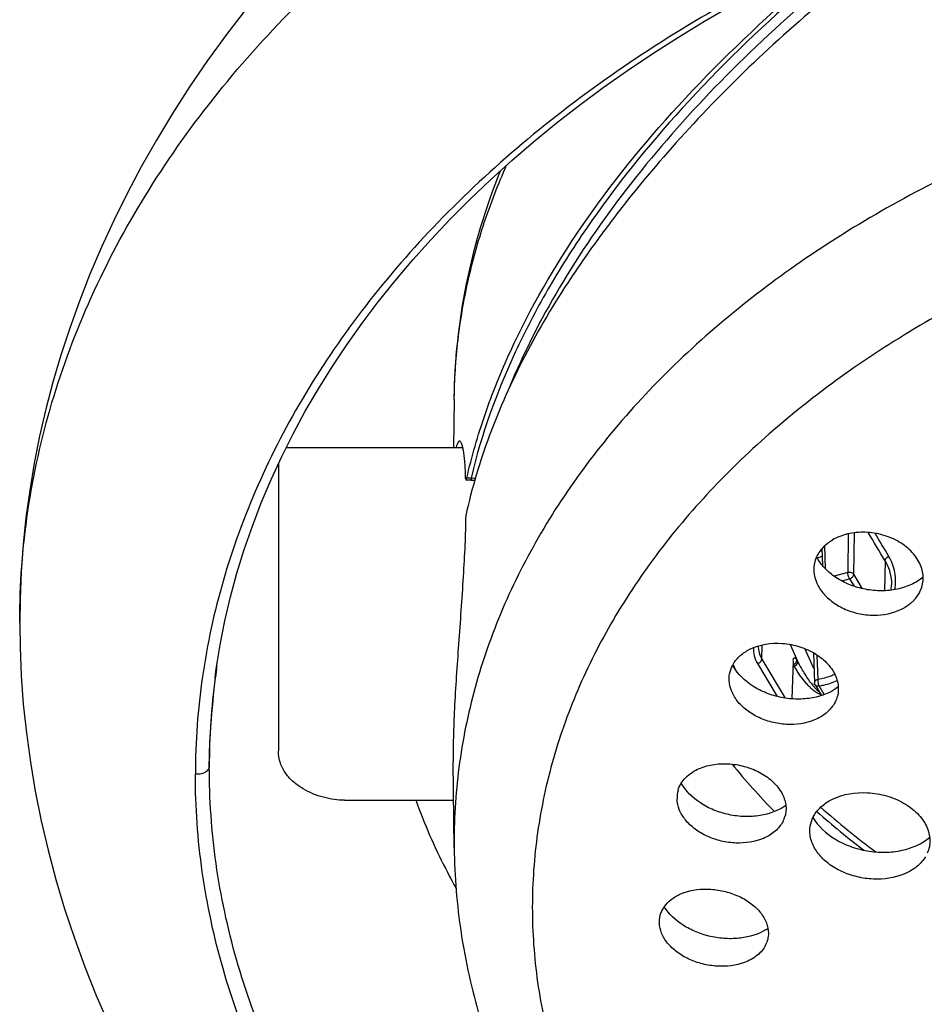
# Model space of a CAD drawing. Units: millimetres. Extents: x -3625 to -2614, y 224 to 1498.
# Drawn here: x -3276 to -3237, y 1431 to 1472 of the extents above; entities that cross this region are included whole.
import ezdxf

# ---------------------------------------------------------------- set-up
doc = ezdxf.new("R2010")
doc.units = ezdxf.units.MM
doc.header["$LTSCALE"] = 30.734
doc.layers.add('MSBR-1', color=7, linetype='CONTINUOUS')

msp = doc.modelspace()

# ---------------------------------------------------------------- linework, layer by layer
at = {"layer": 'MSBR-1', "color": 7, "linetype": 'Continuous'}
for p, q in [((-3257.44, 1456.232), (-3257.465, 1454.197)), ((-3264.576, 1454.197), (-3257.076, 1454.197)), ((-3264.913, 1453.499), (-3264.913, 1451.907)), ((-3256.723, 1452.808), (-3256.94, 1452.809)), ((-3264.913, 1451.907), (-3264.913, 1441.302)), ((-3240.696, 1450.521), (-3240.717, 1448.882)), ((-3240.456, 1448.807), (-3240.433, 1450.566)), ((-3241.661, 1449.031), (-3241.692, 1450.024)), ((-3241.815, 1449.896), (-3241.793, 1449.177)), ((-3239.132, 1449.375), (-3239.16, 1448.101)), ((-3240.717, 1448.882), (-3241.291, 1448.717)), ((-3240.087, 1448.188), (-3240.456, 1448.807)), ((-3240.97, 1448.517), (-3240.641, 1448.612)), ((-3240.641, 1448.612), (-3240.448, 1448.29)), ((-3238.867, 1448.125), (-3238.861, 1448.352)), ((-3275.905, 1446.697), (-3275.905, 1446.755)), ((-3244.365, 1445.198), (-3244.352, 1445.8)), ((-3243.171, 1445.821), (-3242.834, 1445.076)), ((-3242.153, 1444.789), (-3242.539, 1445.642)), ((-3242.175, 1445.466), (-3242.134, 1444.193)), ((-3244.55, 1445.003), (-3243.717, 1443.605)), ((-3244.365, 1445.198), (-3243.374, 1443.536)), ((-3243.036, 1445.117), (-3243.088, 1443.504)), ((-3242.874, 1445.145), (-3242.834, 1445.076)), ((-3241.979, 1444.333), (-3242.011, 1445.365)), ((-3267.604, 1444.399), (-3267.551, 1444.788)), ((-3242.993, 1444.893), (-3243.024, 1444.948)), ((-3242.108, 1444.097), (-3241.838, 1443.645)), ((-3241.717, 1443.688), (-3241.936, 1444.056)), ((-3241.254, 1443.367), (-3241.298, 1443.288)), ((-3257.44, 1437.163), (-3257.485, 1440.829)), ((-3262.098, 1439.197), (-3257.465, 1439.197)), ((-3248.721, 1433.988), (-3248.722, 1434.015))]:
    msp.add_line(p, q, dxfattribs=at)
for points in [[(-3266.267, 1472.858), (-3267.113, 1471.753), (-3267.919, 1470.64), (-3268.685, 1469.519), (-3269.411, 1468.39), (-3270.096, 1467.258), (-3270.739, 1466.123), (-3271.342, 1464.986), (-3271.906, 1463.846), (-3272.432, 1462.704), (-3272.919, 1461.561), (-3273.368, 1460.416), (-3273.78, 1459.269), (-3274.155, 1458.121), (-3274.493, 1456.972), (-3274.795, 1455.823), (-3275.059, 1454.673), (-3275.288, 1453.522), (-3275.48, 1452.37), (-3275.637, 1451.219), (-3275.757, 1450.065), (-3275.842, 1448.91), (-3275.891, 1447.755), (-3275.905, 1446.755)], [(-3267.551, 1444.788), (-3267.386, 1445.809), (-3267.184, 1446.827), (-3266.947, 1447.84), (-3266.673, 1448.849), (-3266.364, 1449.853), (-3266.018, 1450.851), (-3265.638, 1451.843), (-3265.222, 1452.828), (-3264.772, 1453.805), (-3264.287, 1454.774), (-3263.767, 1455.734), (-3263.214, 1456.686), (-3262.627, 1457.627), (-3262.007, 1458.558), (-3261.354, 1459.478), (-3260.668, 1460.387), (-3259.951, 1461.284), (-3259.201, 1462.169), (-3258.421, 1463.041), (-3257.609, 1463.899), (-3256.767, 1464.743), (-3255.896, 1465.574), (-3254.995, 1466.389), (-3254.065, 1467.189), (-3253.107, 1467.973), (-3252.122, 1468.74), (-3251.109, 1469.491), (-3250.07, 1470.224), (-3249.005, 1470.94), (-3247.915, 1471.638), (-3246.801, 1472.316), (-3245.663, 1472.976)], [(-3256.723, 1452.808), (-3256.701, 1452.807), (-3256.668, 1452.805), (-3256.636, 1452.802), (-3256.604, 1452.797), (-3256.574, 1452.79), (-3256.569, 1452.789)], [(-3275.905, 1446.701), (-3275.891, 1445.691), (-3275.84, 1444.495), (-3275.751, 1443.282), (-3275.622, 1442.055), (-3275.452, 1440.818), (-3275.242, 1439.575), (-3274.991, 1438.326), (-3274.699, 1437.072), (-3274.366, 1435.821), (-3273.994, 1434.575), (-3273.583, 1433.336), (-3273.134, 1432.109), (-3272.65, 1430.897), (-3272.129, 1429.699)], [(-3243.021, 1445.06), (-3243.021, 1445.067), (-3243.02, 1445.075), (-3243.019, 1445.081), (-3243.019, 1445.085), (-3243.018, 1445.086)]]:
    msp.add_lwpolyline(points, dxfattribs=at)
for centre, radius, start, end in [((-3572.463, 1250.619), 388.09, 30.80646, 31.01377), ((-3573.931, 1249.831), 389.988, 30.80681, 30.97497), ((-3242.338, 1450.832), 1.136, 292.3767, 297.5343), ((-3143.363, 1431.049), 124.941, 173.64302, 173.8553), ((-3243.871, 1445.879), 1.976, 208.3793, 210.0471), ((-3243.878, 1445.696), 1.868, 203.1161, 206.5446), ((-3243.785, 1445.743), 1.973, 206.5527, 210.7154), ((-3238.708, 1440.634), 29.14, 172.5773, 180.0105), ((-3239.332, 1446.369), 3.669, 217.1597, 218.6168), ((-3240.168, 1445.691), 2.592, 219.0282, 221.8496), ((-3221.518, 1460.453), 31.153, 219.2856, 224.2582), ((-3246.788, 1439.289), 1.185, 164.0871, 181.7201), ((-3217.214, 1466.748), 37.191, 228.4769, 233.1268), ((-3244.545, 1438.842), 1.207, 333.196, 343.9464), ((-3217.769, 1466.016), 36.522, 228.3919, 232.4321), ((-3245.258, 1435.442), 2.049, 301.5836, 304.1339)]:
    msp.add_arc(centre, radius, start, end, dxfattribs=at)
for points, knots in [([(-3275.905, 1446.792), (-3275.903, 1448.364), (-3275.668, 1451.512), (-3274.633, 1456.148), (-3272.946, 1460.648), (-3270.636, 1464.977), (-3267.73, 1469.104), (-3263.03, 1474.389), (-3257.32, 1479.048), (-3250.865, 1483.024), (-3243.638, 1486.679), (-3233.69, 1490.288), (-3220.855, 1492.949), (-3211.94, 1493.551), (-3207.413, 1493.551)], [0, 0, 0, 0, 0.051673, 0.103357, 0.155682, 0.209182, 0.26426, 0.321217, 0.441315, 0.504726, 0.570288, 0.70732, 0.851173, 1, 1, 1, 1]), ([(-3207.413, 1482.559), (-3211.387, 1482.559), (-3217.337, 1482.157), (-3225.098, 1480.812), (-3230.73, 1479.418), (-3236.138, 1477.648), (-3241.273, 1475.52), (-3246.084, 1473.053), (-3250.527, 1470.272), (-3254.558, 1467.203), (-3258.14, 1463.874), (-3261.237, 1460.316), (-3263.819, 1456.562), (-3265.858, 1452.646), (-3267.335, 1448.605), (-3268.233, 1444.477), (-3268.438, 1441.689), (-3268.44, 1440.303)], [0, 0, 0, 0, 0.14589, 0.217978, 0.289009, 0.358671, 0.426689, 0.492829, 0.556916, 0.618835, 0.678551, 0.736108, 0.79165, 0.845419, 0.897766, 0.949127, 1, 1, 1, 1]), ([(-3236.743, 1476.96), (-3239.334, 1475.206), (-3242.978, 1472.318), (-3247.275, 1468.037), (-3249.643, 1465.289), (-3251.338, 1463.066), (-3252.85, 1460.898), (-3254.483, 1458.161), (-3255.998, 1454.778), (-3256.692, 1452.457), (-3256.951, 1451.299)], [0, 0, 0, 0, 0.281392, 0.416106, 0.545204, 0.607225, 0.667433, 0.782926, 0.893297, 1, 1, 1, 1]), ([(-3256.908, 1452.893), (-3256.697, 1453.804), (-3256.166, 1455.634), (-3254.692, 1459.289), (-3252.069, 1463.805), (-3247.913, 1468.932), (-3244.623, 1472.085), (-3242.848, 1473.627)], [0, 0, 0, 0, 0.110333, 0.22413, 0.464056, 0.722715, 1, 1, 1, 1]), ([(-3242.743, 1473.496), (-3244.502, 1471.964), (-3247.753, 1468.824), (-3251.242, 1464.496), (-3253.492, 1460.94), (-3255.304, 1457.467), (-3256.29, 1454.73), (-3256.724, 1452.892)], [0, 0, 0, 0, 0.276842, 0.53527, 0.657708, 0.775791, 1, 1, 1, 1]), ([(-3242.497, 1473.161), (-3243.923, 1471.919), (-3246.6, 1469.383), (-3250.127, 1465.322), (-3253.006, 1461.134), (-3254.499, 1458.198), (-3255.105, 1456.727)], [0, 0, 0, 0, 0.271637, 0.528847, 0.771378, 1, 1, 1, 1]), ([(-3207.413, 1472.209), (-3210.692, 1472.209), (-3217.193, 1471.766), (-3226.599, 1469.794), (-3233.938, 1467.083), (-3239.285, 1464.317), (-3244.065, 1461.294), (-3248.272, 1457.75), (-3251.702, 1453.741), (-3253.8, 1450.624), (-3255.446, 1447.376), (-3256.623, 1444.027), (-3257.318, 1440.61), (-3257.454, 1438.307), (-3257.44, 1437.163)], [0, 0, 0, 0, 0.145995, 0.289098, 0.426702, 0.492836, 0.556905, 0.678343, 0.735887, 0.791435, 0.845234, 0.897632, 0.949056, 1, 1, 1, 1]), ([(-3207.413, 1467.091), (-3210.458, 1467.091), (-3216.495, 1466.682), (-3225.237, 1464.859), (-3233.314, 1461.894), (-3239.342, 1458.501), (-3243.524, 1455.306), (-3246.265, 1452.749), (-3248.634, 1450.014), (-3250.607, 1447.129), (-3252.164, 1444.12), (-3253.289, 1441.016), (-3253.969, 1437.847), (-3254.197, 1434.645), (-3253.969, 1431.443), (-3253.289, 1428.275), (-3252.164, 1425.17), (-3250.607, 1422.161), (-3248.634, 1419.276), (-3246.265, 1416.542), (-3243.524, 1413.984), (-3239.342, 1410.79), (-3233.314, 1407.396), (-3225.237, 1404.431), (-3216.495, 1402.608), (-3210.458, 1402.199), (-3207.413, 1402.199)], [0, 0, 0, 0, 0.072925, 0.144421, 0.213197, 0.278248, 0.309214, 0.339084, 0.367885, 0.395689, 0.422614, 0.44883, 0.474544, 0.5, 0.525456, 0.55117, 0.577386, 0.604311, 0.632115, 0.660916, 0.690786, 0.721752, 0.786803, 0.855579, 0.927075, 1, 1, 1, 1]), ([(-3257.44, 1456.232), (-3257.43, 1457.076), (-3257.321, 1458.769), (-3256.891, 1461.289), (-3256.197, 1463.781), (-3255.568, 1465.398), (-3255.214, 1466.196)], [0, 0, 0, 0, 0.246385, 0.494314, 0.745108, 1, 1, 1, 1]), ([(-3257.44, 1456.232), (-3257.42, 1457.882), (-3257.063, 1461.208), (-3256.097, 1464.407), (-3255.476, 1465.959)], [0, 0, 0, 0, 0.496897, 1, 1, 1, 1]), ([(-3257.214, 1454.462), (-3257.228, 1454.462), (-3257.249, 1454.45), (-3257.27, 1454.424), (-3257.296, 1454.38), (-3257.325, 1454.305), (-3257.344, 1454.238), (-3257.353, 1454.199)], [0, 0, 0, 0, 0.128739, 0.217064, 0.326447, 0.614562, 1, 1, 1, 1]), ([(-3256.954, 1452.87), (-3256.957, 1452.991), (-3256.964, 1453.219), (-3256.983, 1453.538), (-3257.01, 1453.812), (-3257.041, 1454.039), (-3257.078, 1454.217), (-3257.112, 1454.334), (-3257.144, 1454.402), (-3257.169, 1454.441), (-3257.197, 1454.462), (-3257.214, 1454.462)], [0, 0, 0, 0, 0.220901, 0.415688, 0.583083, 0.722273, 0.832722, 0.914353, 0.94466, 0.968391, 1, 1, 1, 1]), ([(-3256.954, 1452.87), (-3256.953, 1452.855), (-3256.952, 1452.835), (-3256.947, 1452.815), (-3256.942, 1452.809), (-3256.94, 1452.809)], [0, 0, 0, 0, 0.707877, 0.900519, 1, 1, 1, 1]), ([(-3256.94, 1452.809), (-3256.937, 1452.809), (-3256.931, 1452.817), (-3256.925, 1452.833), (-3256.917, 1452.86), (-3256.912, 1452.881), (-3256.909, 1452.893)], [0, 0, 0, 0, 0.095436, 0.291511, 0.596313, 1, 1, 1, 1]), ([(-3256.724, 1452.892), (-3256.708, 1452.894), (-3256.648, 1452.899), (-3256.586, 1452.894), (-3256.543, 1452.882)], [0, 0, 0, 0, 0.265294, 1, 1, 1, 1]), ([(-3256.724, 1452.892), (-3256.724, 1452.881), (-3256.724, 1452.864), (-3256.724, 1452.844), (-3256.724, 1452.832), (-3256.723, 1452.822), (-3256.724, 1452.814), (-3256.723, 1452.811), (-3256.723, 1452.807), (-3256.723, 1452.808)], [0, 0, 0, 0, 0.403882, 0.576347, 0.723494, 0.841754, 0.928735, 0.982169, 1, 1, 1, 1]), ([(-3256.951, 1451.299), (-3256.957, 1450.886), (-3256.985, 1450.02), (-3257.084, 1448.198), (-3257.256, 1445.875), (-3257.414, 1443.598), (-3257.481, 1441.928), (-3257.489, 1441.175), (-3257.485, 1440.827)], [0, 0, 0, 0, 0.11832, 0.247773, 0.521849, 0.78465, 0.90033, 1, 1, 1, 1]), ([(-3237.65, 1448.056), (-3237.607, 1448.143), (-3237.539, 1448.324), (-3237.501, 1448.613), (-3237.527, 1448.908), (-3237.649, 1449.304), (-3237.964, 1449.771), (-3238.524, 1450.208), (-3239.098, 1450.449), (-3239.595, 1450.559), (-3240.1, 1450.606), (-3240.713, 1450.552), (-3241.171, 1450.379), (-3241.371, 1450.261)], [0, 0, 0, 0, 0.052683, 0.105031, 0.158163, 0.21308, 0.330371, 0.4592, 0.596584, 0.666851, 0.736961, 0.873161, 1, 1, 1, 1]), ([(-3241.76, 1449.958), (-3241.732, 1449.987), (-3241.614, 1450.101), (-3241.479, 1450.198), (-3241.371, 1450.261)], [0, 0, 0, 0, 0.243309, 1, 1, 1, 1]), ([(-3241.76, 1449.958), (-3241.828, 1449.887), (-3241.95, 1449.734), (-3242.082, 1449.476), (-3242.154, 1449.201), (-3242.161, 1449.011), (-3242.154, 1448.918)], [0, 0, 0, 0, 0.258407, 0.50826, 0.75376, 1, 1, 1, 1]), ([(-3237.511, 1448.68), (-3237.662, 1448.553), (-3238.016, 1448.337), (-3238.622, 1448.143), (-3239.288, 1448.076), (-3239.971, 1448.141), (-3240.628, 1448.332), (-3241.219, 1448.639), (-3241.707, 1449.042), (-3241.95, 1449.373), (-3242.042, 1449.546)], [0, 0, 0, 0, 0.114697, 0.237915, 0.367882, 0.501444, 0.634775, 0.764092, 0.886359, 1, 1, 1, 1]), ([(-3241.804, 1449.567), (-3241.821, 1449.559), (-3241.889, 1449.531), (-3241.959, 1449.507), (-3242.012, 1449.493)], [0, 0, 0, 0, 0.245501, 1, 1, 1, 1]), ([(-3239.132, 1449.375), (-3239.131, 1449.393), (-3239.108, 1449.477), (-3239.033, 1449.538), (-3238.97, 1449.562)], [0, 0, 0, 0, 0.211446, 1, 1, 1, 1]), ([(-3239.132, 1449.375), (-3239.04, 1449.222), (-3238.899, 1448.889), (-3238.857, 1448.53), (-3238.861, 1448.353)], [0, 0, 0, 0, 0.501964, 1, 1, 1, 1]), ([(-3238.72, 1448.147), (-3238.697, 1448.268), (-3238.673, 1448.514), (-3238.713, 1449.002), (-3238.846, 1449.353), (-3238.97, 1449.562)], [0, 0, 0, 0, 0.252825, 0.50152, 1, 1, 1, 1]), ([(-3242.154, 1448.918), (-3242.143, 1448.749), (-3242.052, 1448.402), (-3241.745, 1447.938), (-3241.295, 1447.548), (-3240.737, 1447.256), (-3240.111, 1447.083), (-3239.275, 1447.029), (-3238.644, 1447.186), (-3238.297, 1447.389)], [0, 0, 0, 0, 0.105808, 0.220009, 0.34386, 0.475706, 0.611901, 0.747839, 1, 1, 1, 1]), ([(-3240.717, 1448.882), (-3240.668, 1448.895), (-3240.569, 1448.896), (-3240.479, 1448.844), (-3240.456, 1448.807)], [0, 0, 0, 0, 0.538454, 1, 1, 1, 1]), ([(-3240.641, 1448.612), (-3240.665, 1448.653), (-3240.697, 1448.742), (-3240.717, 1448.835), (-3240.717, 1448.882)], [0, 0, 0, 0, 0.502501, 1, 1, 1, 1]), ([(-3240.641, 1448.612), (-3240.616, 1448.619), (-3240.533, 1448.656), (-3240.457, 1448.74), (-3240.456, 1448.807)], [0, 0, 0, 0, 0.276696, 1, 1, 1, 1]), ([(-3237.909, 1447.693), (-3237.882, 1447.72), (-3237.783, 1447.831), (-3237.699, 1447.957), (-3237.65, 1448.056)], [0, 0, 0, 0, 0.255712, 1, 1, 1, 1]), ([(-3237.909, 1447.693), (-3237.936, 1447.664), (-3238.055, 1447.549), (-3238.19, 1447.452), (-3238.297, 1447.389)], [0, 0, 0, 0, 0.2433, 1, 1, 1, 1]), ([(-3244.88, 1445.615), (-3244.46, 1445.824), (-3243.704, 1445.933), (-3242.753, 1445.749), (-3242.084, 1445.449), (-3241.548, 1445.017), (-3241.247, 1444.564), (-3241.132, 1444.181), (-3241.108, 1443.899), (-3241.147, 1443.623), (-3241.212, 1443.449), (-3241.254, 1443.367)], [0, 0, 0, 0, 0.264385, 0.405862, 0.543991, 0.672899, 0.789598, 0.843982, 0.896456, 0.948062, 1, 1, 1, 1]), ([(-3245.577, 1444.997), (-3245.5, 1445.126), (-3245.292, 1445.369), (-3245.026, 1445.542), (-3244.88, 1445.615)], [0, 0, 0, 0, 0.480574, 1, 1, 1, 1]), ([(-3244.723, 1445.685), (-3244.73, 1445.569), (-3244.707, 1445.328), (-3244.612, 1445.107), (-3244.55, 1445.003)], [0, 0, 0, 0, 0.490477, 1, 1, 1, 1]), ([(-3244.525, 1445.754), (-3244.525, 1445.658), (-3244.496, 1445.463), (-3244.416, 1445.283), (-3244.365, 1445.198)], [0, 0, 0, 0, 0.490469, 1, 1, 1, 1]), ([(-3267.533, 1444.906), (-3267.533, 1444.902), (-3267.536, 1444.879), (-3267.524, 1444.972), (-3267.521, 1444.991), (-3267.516, 1445.023)], [0, 0, 0, 0, 0.091464, 0.324438, 1, 1, 1, 1]), ([(-3244.55, 1445.003), (-3244.526, 1445.01), (-3244.442, 1445.047), (-3244.367, 1445.131), (-3244.365, 1445.198)], [0, 0, 0, 0, 0.276696, 1, 1, 1, 1]), ([(-3243.034, 1445.145), (-3243.033, 1445.159), (-3243.029, 1445.185), (-3243.018, 1445.217), (-3243.002, 1445.239), (-3242.978, 1445.247), (-3242.952, 1445.238), (-3242.914, 1445.207), (-3242.89, 1445.171), (-3242.874, 1445.145)], [0, 0, 0, 0, 0.157282, 0.280763, 0.373755, 0.451542, 0.540776, 0.659596, 1, 1, 1, 1]), ([(-3242.993, 1444.893), (-3242.971, 1444.901), (-3242.899, 1444.94), (-3242.836, 1445.017), (-3242.834, 1445.076)], [0, 0, 0, 0, 0.281093, 1, 1, 1, 1]), ([(-3242.953, 1445.009), (-3242.942, 1445.019), (-3242.904, 1445.055), (-3242.875, 1445.107), (-3242.874, 1445.145)], [0, 0, 0, 0, 0.282643, 1, 1, 1, 1]), ([(-3242.255, 1444.153), (-3242.366, 1444.298), (-3242.568, 1444.601), (-3242.749, 1444.917), (-3242.834, 1445.076)], [0, 0, 0, 0, 0.502927, 1, 1, 1, 1]), ([(-3245.756, 1444.295), (-3245.761, 1444.416), (-3245.736, 1444.663), (-3245.64, 1444.891), (-3245.577, 1444.997)], [0, 0, 0, 0, 0.498029, 1, 1, 1, 1]), ([(-3241.121, 1444.014), (-3241.433, 1443.774), (-3242.03, 1443.541), (-3242.865, 1443.474), (-3243.531, 1443.543), (-3244.174, 1443.731), (-3244.92, 1444.108), (-3245.384, 1444.549), (-3245.581, 1444.889)], [0, 0, 0, 0, 0.235892, 0.366158, 0.500256, 0.634314, 0.764467, 1, 1, 1, 1]), ([(-3241.864, 1443.688), (-3241.939, 1443.706), (-3242.074, 1443.78), (-3242.245, 1443.918), (-3242.396, 1444.069), (-3242.577, 1444.277), (-3242.741, 1444.495), (-3242.889, 1444.721), (-3242.956, 1444.837), (-3242.988, 1444.895)], [0, 0, 0, 0, 0.138005, 0.267769, 0.393745, 0.517529, 0.760955, 0.881055, 1, 1, 1, 1]), ([(-3267.849, 1440.631), (-3267.849, 1440.696), (-3267.847, 1440.83), (-3267.843, 1441.106), (-3267.825, 1441.622), (-3267.757, 1442.754), (-3267.659, 1443.742), (-3267.586, 1444.423)], [0, 0, 0, 0, 0.051834, 0.105391, 0.217489, 0.459746, 1, 1, 1, 1]), ([(-3241.995, 1442.67), (-3242.352, 1442.492), (-3242.981, 1442.373), (-3243.804, 1442.461), (-3244.413, 1442.651), (-3244.951, 1442.951), (-3245.38, 1443.341), (-3245.668, 1443.796), (-3245.749, 1444.133), (-3245.756, 1444.295)], [0, 0, 0, 0, 0.25502, 0.391996, 0.528658, 0.660308, 0.783288, 0.89603, 1, 1, 1, 1]), ([(-3241.979, 1444.333), (-3242.017, 1444.326), (-3242.085, 1444.302), (-3242.13, 1444.24), (-3242.135, 1444.21)], [0, 0, 0, 0, 0.554505, 1, 1, 1, 1]), ([(-3241.264, 1444.544), (-3241.319, 1444.519), (-3241.549, 1444.423), (-3241.792, 1444.361), (-3241.979, 1444.333)], [0, 0, 0, 0, 0.24276, 1, 1, 1, 1]), ([(-3241.936, 1444.056), (-3241.95, 1444.1), (-3241.968, 1444.192), (-3241.979, 1444.286), (-3241.979, 1444.333)], [0, 0, 0, 0, 0.497149, 1, 1, 1, 1]), ([(-3241.936, 1444.056), (-3241.868, 1444.066), (-3241.604, 1444.115), (-3241.347, 1444.199), (-3241.165, 1444.282)], [0, 0, 0, 0, 0.256568, 1, 1, 1, 1]), ([(-3241.936, 1444.056), (-3241.954, 1444.051), (-3241.988, 1444.044), (-3242.038, 1444.048), (-3242.081, 1444.065), (-3242.101, 1444.086), (-3242.108, 1444.097)], [0, 0, 0, 0, 0.29185, 0.555115, 0.787845, 1, 1, 1, 1]), ([(-3241.929, 1443.798), (-3241.945, 1443.81), (-3242.005, 1443.861), (-3242.06, 1443.918), (-3242.099, 1443.962)], [0, 0, 0, 0, 0.253809, 1, 1, 1, 1]), ([(-3241.298, 1443.288), (-3241.375, 1443.158), (-3241.583, 1442.915), (-3241.849, 1442.742), (-3241.995, 1442.67)], [0, 0, 0, 0, 0.480567, 1, 1, 1, 1]), ([(-3262.097, 1439.197), (-3262.398, 1439.197), (-3263.016, 1439.286), (-3263.745, 1439.587), (-3264.271, 1439.959), (-3264.614, 1440.319), (-3264.859, 1440.774), (-3264.913, 1441.124), (-3264.913, 1441.302)], [0, 0, 0, 0, 0.233513, 0.478903, 0.604661, 0.731685, 0.861564, 1, 1, 1, 1]), ([(-3267.848, 1440.628), (-3267.854, 1440.577), (-3267.901, 1440.47), (-3268.044, 1440.357), (-3268.233, 1440.296), (-3268.371, 1440.294), (-3268.44, 1440.303)], [0, 0, 0, 0, 0.209851, 0.449214, 0.718249, 1, 1, 1, 1]), ([(-3207.413, 1398.572), (-3208.402, 1398.577), (-3210.378, 1398.62), (-3213.336, 1398.778), (-3216.279, 1399.031), (-3220.165, 1399.501), (-3224.944, 1400.331), (-3232.307, 1402.158), (-3240.929, 1405.328), (-3248.728, 1409.723), (-3254.139, 1413.861), (-3257.686, 1417.173), (-3260.751, 1420.714), (-3263.303, 1424.451), (-3265.318, 1428.348), (-3266.773, 1432.368), (-3267.654, 1436.476), (-3267.848, 1439.251), (-3267.847, 1440.631)], [0, 0, 0, 0, 0.036579, 0.073118, 0.109561, 0.145869, 0.217893, 0.288863, 0.426341, 0.556386, 0.618297, 0.678023, 0.735613, 0.791212, 0.845058, 0.897488, 0.948934, 1, 1, 1, 1]), ([(-3247.928, 1439.614), (-3247.899, 1439.713), (-3247.814, 1439.909), (-3247.536, 1440.264), (-3247.236, 1440.454), (-3247.019, 1440.547)], [0, 0, 0, 0, 0.231784, 0.47314, 1, 1, 1, 1]), ([(-3247.019, 1440.547), (-3246.618, 1440.718), (-3245.92, 1440.801), (-3245.036, 1440.636), (-3244.406, 1440.374), (-3243.881, 1439.999), (-3243.506, 1439.537), (-3243.347, 1439.098), (-3243.333, 1438.753), (-3243.362, 1438.588), (-3243.385, 1438.509)], [0, 0, 0, 0, 0.264342, 0.405421, 0.543815, 0.673939, 0.792328, 0.899189, 0.949947, 1, 1, 1, 1]), ([(-3207.413, 1397.925), (-3207.663, 1397.925), (-3208.161, 1397.926), (-3208.91, 1397.926), (-3209.658, 1397.944), (-3210.654, 1397.974), (-3211.898, 1398.031), (-3213.885, 1398.155), (-3216.358, 1398.371), (-3219.307, 1398.726), (-3222.227, 1399.184), (-3225.112, 1399.743), (-3227.486, 1400.287), (-3229.36, 1400.774), (-3231.209, 1401.288), (-3233.485, 1401.987), (-3236.158, 1402.923), (-3238.764, 1403.945), (-3241.294, 1405.055), (-3243.745, 1406.245), (-3246.868, 1407.934), (-3250.544, 1410.231), (-3254.578, 1413.303), (-3258.161, 1416.641), (-3261.259, 1420.213), (-3263.838, 1423.987), (-3265.875, 1427.922), (-3267.348, 1431.981), (-3268.241, 1436.12), (-3268.44, 1438.915), (-3268.44, 1440.303)], [0, 0, 0, 0, 0.009143, 0.018285, 0.027426, 0.036564, 0.054831, 0.07308, 0.10951, 0.145813, 0.18194, 0.217846, 0.253492, 0.271202, 0.288832, 0.323833, 0.358442, 0.392641, 0.426398, 0.459693, 0.492482, 0.556498, 0.618375, 0.67808, 0.735688, 0.79133, 0.845233, 0.8977, 0.94913, 1, 1, 1, 1]), ([(-3243.348, 1438.973), (-3243.666, 1438.744), (-3244.268, 1438.531), (-3245.102, 1438.482), (-3245.767, 1438.563), (-3246.407, 1438.759), (-3247.144, 1439.139), (-3247.602, 1439.578), (-3247.794, 1439.916)], [0, 0, 0, 0, 0.235981, 0.366886, 0.50167, 0.636195, 0.766364, 1, 1, 1, 1]), ([(-3259.073, 1439.197), (-3258.959, 1438.881), (-3258.465, 1437.596), (-3257.863, 1436.353), (-3257.358, 1435.443)], [0, 0, 0, 0, 0.244084, 1, 1, 1, 1]), ([(-3244.293, 1437.575), (-3244.657, 1437.42), (-3245.282, 1437.33), (-3246.092, 1437.442), (-3246.686, 1437.642), (-3247.207, 1437.944), (-3247.62, 1438.329), (-3247.894, 1438.771), (-3247.968, 1439.097), (-3247.973, 1439.253)], [0, 0, 0, 0, 0.258017, 0.396063, 0.533232, 0.664703, 0.786791, 0.898001, 1, 1, 1, 1]), ([(-3242.135, 1438.577), (-3242.05, 1438.716), (-3241.821, 1438.978), (-3241.529, 1439.164), (-3241.369, 1439.242)], [0, 0, 0, 0, 0.478404, 1, 1, 1, 1]), ([(-3241.369, 1439.242), (-3240.914, 1439.464), (-3240.102, 1439.586), (-3239.072, 1439.41), (-3238.343, 1439.11), (-3237.748, 1438.671), (-3237.402, 1438.203), (-3237.257, 1437.804), (-3237.215, 1437.508), (-3237.239, 1437.215), (-3237.298, 1437.03), (-3237.337, 1436.942)], [0, 0, 0, 0, 0.266251, 0.408737, 0.547656, 0.676887, 0.793179, 0.846999, 0.898666, 0.949242, 1, 1, 1, 1]), ([(-3242.325, 1437.79), (-3242.335, 1437.925), (-3242.314, 1438.203), (-3242.206, 1438.459), (-3242.135, 1438.577)], [0, 0, 0, 0, 0.497255, 1, 1, 1, 1]), ([(-3242.196, 1438.465), (-3241.978, 1438.09), (-3241.452, 1437.611), (-3240.614, 1437.213), (-3239.89, 1437.02), (-3239.143, 1436.962), (-3238.22, 1437.061), (-3237.565, 1437.339), (-3237.234, 1437.621)], [0, 0, 0, 0, 0.233693, 0.36451, 0.499773, 0.635071, 0.765991, 1, 1, 1, 1]), ([(-3243.467, 1438.298), (-3243.547, 1438.141), (-3243.788, 1437.844), (-3244.114, 1437.652), (-3244.293, 1437.575)], [0, 0, 0, 0, 0.474689, 1, 1, 1, 1]), ([(-3238.184, 1436.12), (-3238.574, 1435.929), (-3239.256, 1435.798), (-3240.152, 1435.881), (-3240.818, 1436.074), (-3241.409, 1436.382), (-3241.885, 1436.786), (-3242.211, 1437.261), (-3242.311, 1437.618), (-3242.325, 1437.79)], [0, 0, 0, 0, 0.25651, 0.394366, 0.531691, 0.663567, 0.786166, 0.89781, 1, 1, 1, 1]), ([(-3257.44, 1437.163), (-3257.426, 1435.954), (-3257.227, 1433.526), (-3256.431, 1429.943), (-3255.15, 1426.454), (-3253.405, 1423.098), (-3251.223, 1419.907), (-3248.631, 1416.907), (-3245.658, 1414.122), (-3241.171, 1410.678), (-3234.754, 1407.04), (-3226.196, 1403.877), (-3216.975, 1401.94), (-3210.616, 1401.506), (-3207.413, 1401.506)], [0, 0, 0, 0, 0.053599, 0.107566, 0.162229, 0.217893, 0.274823, 0.333237, 0.393289, 0.455065, 0.583662, 0.718496, 0.858003, 1, 1, 1, 1]), ([(-3237.419, 1436.785), (-3237.504, 1436.645), (-3237.733, 1436.383), (-3238.024, 1436.198), (-3238.184, 1436.12)], [0, 0, 0, 0, 0.478409, 1, 1, 1, 1]), ([(-3247.71, 1435.254), (-3247.34, 1435.393), (-3246.714, 1435.462), (-3245.909, 1435.333), (-3245.324, 1435.124), (-3244.814, 1434.82), (-3244.415, 1434.44), (-3244.154, 1434.006), (-3244.09, 1433.689), (-3244.09, 1433.538)], [0, 0, 0, 0, 0.26154, 0.400945, 0.538789, 0.670052, 0.791001, 0.900279, 1, 1, 1, 1]), ([(-3248.722, 1434.015), (-3248.722, 1434.145), (-3248.675, 1434.412), (-3248.463, 1434.77), (-3248.132, 1435.062), (-3247.858, 1435.199), (-3247.71, 1435.254)], [0, 0, 0, 0, 0.229722, 0.465885, 0.720637, 1, 1, 1, 1]), ([(-3244.185, 1433.697), (-3244.509, 1433.497), (-3245.099, 1433.321), (-3245.909, 1433.297), (-3246.548, 1433.386), (-3247.162, 1433.578), (-3247.871, 1433.941), (-3248.318, 1434.35), (-3248.513, 1434.667)], [0, 0, 0, 0, 0.237774, 0.369126, 0.503964, 0.6382, 0.767837, 1, 1, 1, 1]), ([(-3245.102, 1432.299), (-3245.468, 1432.162), (-3246.088, 1432.092), (-3246.888, 1432.217), (-3247.47, 1432.421), (-3247.979, 1432.72), (-3248.381, 1433.095), (-3248.646, 1433.523), (-3248.718, 1433.837), (-3248.721, 1433.988)], [0, 0, 0, 0, 0.260969, 0.400097, 0.537802, 0.669133, 0.790356, 0.900014, 1, 1, 1, 1]), ([(-3244.09, 1433.538), (-3244.09, 1433.453), (-3244.109, 1433.281), (-3244.168, 1433.119), (-3244.206, 1433.042)], [0, 0, 0, 0, 0.498932, 1, 1, 1, 1]), ([(-3244.206, 1433.042), (-3244.288, 1432.876), (-3244.551, 1432.563), (-3244.906, 1432.373), (-3245.102, 1432.299)], [0, 0, 0, 0, 0.470077, 1, 1, 1, 1])]:
    msp.add_open_spline(points, degree=3, knots=knots, dxfattribs=at)
for points in [[(-3256.724, 1452.892), (-3256.786, 1452.892), (-3256.847, 1452.893), (-3256.909, 1452.893)], [(-3243.021, 1445.06), (-3243.02, 1445.079), (-3243.026, 1445.1), (-3243.036, 1445.117)], [(-3243.024, 1444.965), (-3242.999, 1444.977), (-3242.975, 1444.991), (-3242.953, 1445.009)], [(-3242.108, 1444.097), (-3242.123, 1444.123), (-3242.133, 1444.154), (-3242.135, 1444.184)]]:
    msp.add_open_spline(points, degree=3, dxfattribs=at)

doc.saveas('drawing.dxf')
